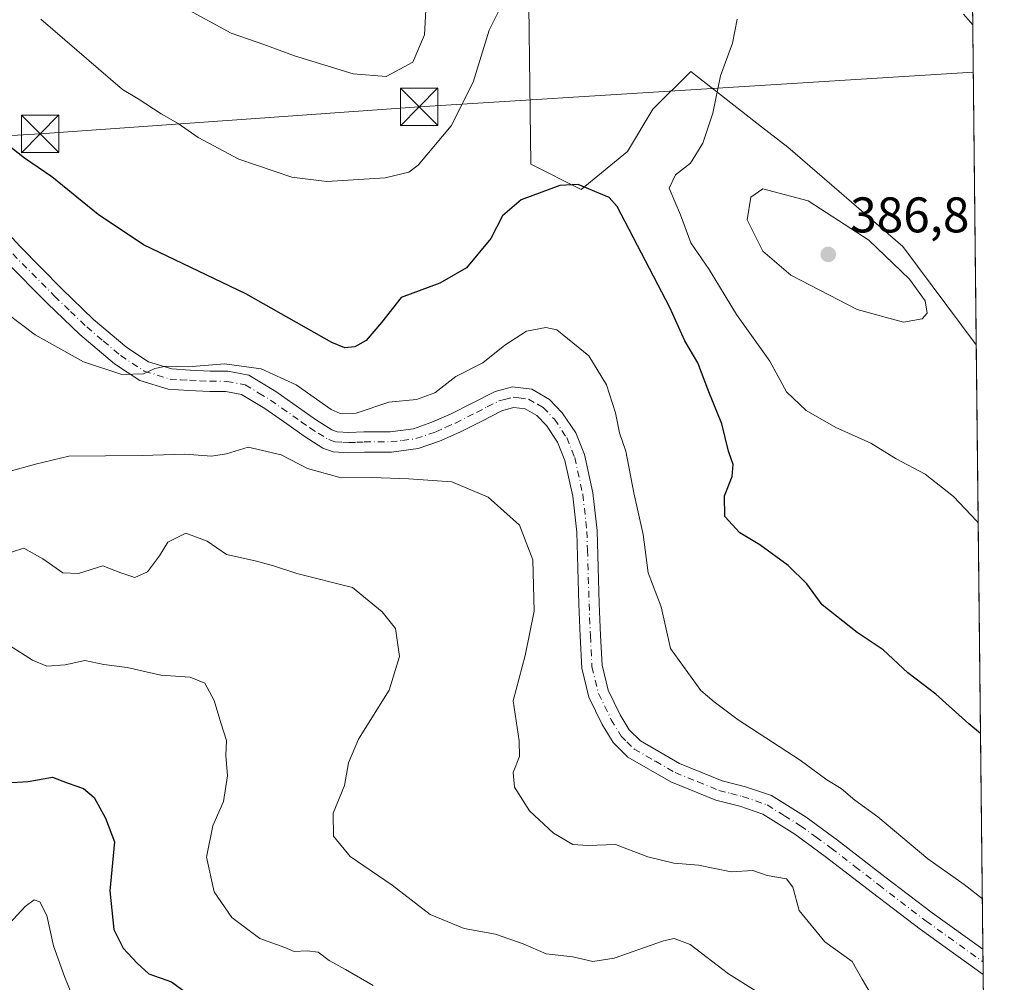
# Model space of a CAD drawing. Units: metres. Extents: x 573680 to 577142, y 4696435 to 4698786.
# Drawn here: x 576935 to 577132, y 4696853 to 4697046 of the extents above; entities that cross this region are included whole.
import ezdxf

# ---------------------------------------------------------------- set-up
doc = ezdxf.new("R2010")
doc.units = ezdxf.units.M
doc.header["$MEASUREMENT"] = 0
doc.linetypes.add('DGN Style 4', pattern=[2.6384748266838614, 1.318413404963828, -0.6592067024819142, 0.001648016756204785, -0.6592067024819142])
for name, color, linetype, lineweight in [('Arbolado forestal CxS', 92, 'Continuous', 0), ('Camino Cxs', 7, 'Continuous', 0), ('Camino eje', 30, 'DGN Style 4', 13), ('Comarca CxS', 21, 'Continuous', 0), ('Comunidad Autónoma CxS', 142, 'Continuous', 0), ('Cultivos herbáceos CxS', 92, 'Continuous', 0), ('Cultivos leñosos CxS', 92, 'Continuous', 0), ('Curva de nivel maestra', 30, 'Continuous', 30), ('Curva de nivel normal', 30, 'Continuous', 0), ('Instalación deportiva CxS', 7, 'Continuous', 0), ('Municipio CxS', 4, 'Continuous', 0), ('Provincia CxS', 1, 'Continuous', 0), ('Punto de cota en terreno', 7, 'Continuous', 0), ('Rótulo de punto de cota en terreno', 7, 'Continuous', 0), ('Tendido', 6, 'Continuous', 0), ('Torre de tendido puntual', 7, 'Continuous', 0)]:
    doc.layers.add(name, color=color, linetype=linetype, lineweight=lineweight)
doc.styles.add('Style-Arial', font='txt')

# ---------------------------------------------------------------- blocks, each defined once
blk = doc.blocks.new('5PATER')
at = {"layer": 'Cultivos leñosos CxS', "linetype": 'Continuous', "lineweight": 0}
h = blk.add_hatch(color=51, dxfattribs=at)
edge = h.paths.add_edge_path()
edge.add_ellipse((0, 0), major_axis=(-0.1095731443231308, -0.1110710700762829), ratio=0.9994222409660322, start_angle=0, end_angle=360)
blk = doc.blocks.new('5TTEND')
at = {"layer": 'Instalación deportiva CxS', "color": 7, "linetype": 'Continuous', "lineweight": 0}
for p, q in [((-0.375, 0.3754), (0.375, -0.3746)), ((0.3720000000000001, 0.3784000000000001), (-0.3720000000000001, -0.3776))]:
    blk.add_line(p, q, dxfattribs=at)
at = {"layer": 'Instalación deportiva CxS', "color": 7, "linetype": 'Continuous', "lineweight": 0, "flags": 128}
blk.add_lwpolyline([(-0.375, -0.3746), (0.375, -0.3746), (0.375, 0.3754), (-0.375, 0.3754), (-0.3720000000000001, -0.3776)], dxfattribs=at)

msp = doc.modelspace()

# ---------------------------------------------------------------- linework, layer by layer
at = {"layer": 'Arbolado forestal CxS', "color": 92, "linetype": 'Continuous', "lineweight": 0, "extrusion": (0.001429101956297148, -0.1294864207073251, 0.9915801654531036), "elevation": -606989.580865016, "flags": 128}
msp.add_lwpolyline([(628927.473370885, 4650883.658515929), (628927.473370885, 4650761.654696635)], dxfattribs=at)
at = {"layer": 'Arbolado forestal CxS', "color": 92, "linetype": 'Continuous', "lineweight": 0, "extrusion": (0.002097945913457041, -0.1901235279373903, 0.9817579349043148), "elevation": -891411.1896634006, "flags": 128}
msp.add_lwpolyline([(628917.8728045028, 4604716.982296077), (628917.8728045027, 4604714.406759034)], dxfattribs=at)
at = {"layer": 'Arbolado forestal CxS', "color": 92, "linetype": 'Continuous', "lineweight": 0, "extrusion": (0.001336045559642224, -0.1209528303155804, 0.992657356705179), "elevation": -566961.9909876798, "flags": 128}
msp.add_lwpolyline([(628971.1398203298, 4655802.37699719), (628971.1398203298, 4655799.832358731)], dxfattribs=at)
at = {"layer": 'Arbolado forestal CxS', "color": 92, "linetype": 'Continuous', "lineweight": 0, "extrusion": (0.002662258154521422, -0.2412277110194225, 0.970464890564233), "elevation": -1131118.413464108, "flags": 128}
msp.add_lwpolyline([(628925.5645050242, 4551763.003713799), (628925.5645050242, 4551658.518764781)], dxfattribs=at)
at = {"layer": 'Arbolado forestal CxS', "color": 92, "linetype": 'Continuous', "lineweight": 0}
for points in [[(577125.1158999996, 4697118.7555, 388.5210999999982), (577117.5641000001, 4697120.043099999, 388.3853999999992), (577081.2889, 4697142.833100001, 389.0096999999951), (577039.1085000001, 4697175.7521, 388.4781999999978), (576997.4062999999, 4697208.875299999, 386.6481000000058), (576972.0214999998, 4697219.0715, 385.0210999999982), (576937.7417000001, 4697226.105900001, 381.5574000000051), (576928.3548999997, 4697226.7249, 380.5589000000036), (576918.0586999999, 4697227.404100001, 379.5288), (576912.0922999998, 4697221.843900001, 378.803700000004), (576901.0220999997, 4697211.5273, 377.7504999999946), (576893.2133, 4697178.544700001, 380.1689000000042), (576913.5181, 4697168.3555, 381.7663999999932), (576978.8367, 4697113.6525, 385.9489999999932), (577036.8432999998, 4697064.660300001, 380.6622000000062), (577037.4203000005, 4697017.0689, 375.9612000000052), (577047.5427000001, 4697012.005100001, 375.1772000000055), (577056.8221000005, 4697019.600500001, 376.2676999999967), (577061.8838999998, 4697028.0419, 377.2189999999973), (577069.4760999996, 4697035.638300001, 378.7277000000031), (577083.6624999996, 4697024.530300001, 381.5489999999991), (577088.8799000002, 4697020.444300001, 382.3797999999952), (577111.9183, 4697000.6143, 384.1600999999937), (577126.6372999996, 4696980.904800001, 384.126099999994)], [(577036.8432999998, 4697064.660300001, 380.6622000000062), (577037.4203000005, 4697017.0689, 375.9612000000052), (577047.5427000001, 4697012.005100001, 375.1772000000055), (577056.8221000005, 4697019.600500001, 376.2676999999967), (577061.8838999998, 4697028.0419, 377.2189999999973), (577069.4760999996, 4697035.638300001, 378.7277000000031), (577083.6624999996, 4697024.530300001, 381.5489999999991), (577088.8799000002, 4697020.444300001, 382.3797999999952), (577111.9183, 4697000.6143, 384.1600999999937), (577126.6372999996, 4696980.904800001, 384.126099999994), (577129.1471999995, 4696753.488600001, 342.3236000000034)]]:
    msp.add_polyline3d(points, dxfattribs=at)
at = {"layer": 'Camino Cxs', "color": 7, "linetype": 'Continuous', "lineweight": 0, "extrusion": (-3.319846824764721e-05, 0.003007019665441127, 0.9999954783550742), "elevation": 14474.38535451526, "flags": 128}
msp.add_lwpolyline([(577127.9842653353, 4696837.645682407), (577128.04006584, 4696832.591459556)], dxfattribs=at)
at = {"layer": 'Camino Cxs', "color": 7, "linetype": 'Continuous', "lineweight": 0}
for points in [[(576927.1700999998, 4697009.200099999, 373.3349000000017), (576935.1801000005, 4697000.550100001, 372.9038), (576943.5201000003, 4696992.090100001, 372.7388000000064), (576949.9001000002, 4696986.0001, 372.733699999997), (576956.5401, 4696980.370100001, 372.466499999995), (576960.9301000005, 4696977.5101, 371.2596999999951), (576965.5900999998, 4696976.0701, 370.7874000000011), (576969.2301000003, 4696975.840100001, 370.4487999999984), (576973.2801000001, 4696975.6601, 370.3086999999941), (576976.7901, 4696975.630100001, 370.7535000000062), (576980.9801000003, 4696974.8101, 370.5476000000053), (576986.4301000005, 4696971.5701, 369.9030000000057), (576990.9501, 4696968.390100001, 369.5529999999999), (576994.3601000002, 4696965.9801, 369.2173999999941), (576997.6401000004, 4696963.870100001, 369.0215999999928), (576998.6801000005, 4696963.5001, 368.8993000000046), (577001.0201000003, 4696963.360099999, 368.9395999999979), (577004.0500999996, 4696963.5001, 369.1331999999966), (577009.2701000003, 4696963.5101, 369.1521999999969), (577013.9700999996, 4696964.120100001, 369.3053999999975), (577017.6601, 4696965.4001, 369.7724000000017), (577021.4801000003, 4696967.0801, 369.2670999999973), (577025.6801000005, 4696969.200099999, 370.5699000000022), (577030.3400999998, 4696971.5801, 370.7725000000065), (577033.7600999996, 4696972.470100001, 369.6650999999983), (577037.6401000004, 4696972.020099999, 369.3239999999932), (577041.1801000005, 4696969.9901, 370.957899999994), (577043.7500999998, 4696967.300100001, 371.116200000004), (577046.4401000004, 4696963.300100001, 371.8686000000016), (577048.1801000005, 4696958.9801, 371.608699999997), (577049.8800999997, 4696951.290100001, 372.2606999999989), (577050.7100999998, 4696943.720100001, 371.0954000000056), (577050.9401000004, 4696936.3201, 371.4293999999936), (577051.1601, 4696929.110099999, 370.5209000000032), (577051.4101, 4696922.7501, 370.8610000000044), (577051.7200999996, 4696916.7601, 371.1413999999932), (577052.9301000005, 4696911.8101, 370.2983999999997), (577055.3400999998, 4696906.860099999, 369.0236000000005), (577057.1700999998, 4696903.850099999, 368.3460000000051), (577059.3800999997, 4696901.640100001, 368.820200000002), (577067.2500999998, 4696897.120100001, 368.780700000003), (577075.7600999996, 4696893.670100001, 369.5074000000022), (577080.4301000005, 4696892.470100001, 369.0127999999968), (577085.6601, 4696890.6801, 369.8105999999971), (577092.5601000004, 4696886.340100001, 370.042300000001), (577098.8201000001, 4696881.790100001, 369.9559000000008), (577108.3400999998, 4696874.440099999, 369.5644999999931), (577117.8000999996, 4696867.220100001, 370.0393999999943), (577127.9724000003, 4696859.9356, 369.9967000000034), (577128.0281999996, 4696854.8815, 370.0117000000027), (577115.3800999997, 4696863.940099999, 369.9320000000007), (577105.8601000002, 4696871.210100001, 368.7402000000002), (577096.3701, 4696878.530099999, 369.3166999999958), (577090.2801000001, 4696882.970100001, 369.4231), (577083.8901000004, 4696886.9801, 368.763300000006), (577079.2701000003, 4696888.5601, 369.2364999999991), (577074.4801000003, 4696889.800100001, 369.7209000000003), (577065.4600999998, 4696893.450099999, 368.9182000000001), (577056.8800999997, 4696898.370100001, 369.4475999999996), (577053.9401000004, 4696901.3201, 370.1223999999929), (577051.7600999996, 4696904.9001, 370.0344000000041), (577049.0800999999, 4696910.4101, 369.9572000000044), (577047.6700999998, 4696916.170100001, 368.5984000000026), (577047.3400999998, 4696922.5701, 368.8279000000039), (577047.0900999998, 4696928.970100001, 369.9602000000014), (577046.6501000002, 4696943.4301, 371.0757000000012), (577045.8601000002, 4696950.630100001, 372.8810999999987), (577044.2801000001, 4696957.770099999, 373.241599999994), (577042.8201000001, 4696961.390100001, 371.2724000000017), (577040.5701000001, 4696964.7401, 370.0089000000008), (577038.6501000002, 4696966.7501, 369.5573000000004), (577036.3400999998, 4696968.0701, 370.2385999999969), (577034.0500999996, 4696968.340100001, 372.0231000000058), (577031.8000999996, 4696967.7501, 373.3196999999927), (577027.5201000003, 4696965.5701, 371.4277000000002), (577023.2200999996, 4696963.4001, 369.8090999999986), (577019.1501000002, 4696961.600099999, 369.6382000000012), (577014.9001000002, 4696960.130100001, 370.1784000000043), (577009.5301000001, 4696959.440099999, 370.2624999999971), (577004.1501000002, 4696959.4301, 368.868100000007), (577001.0000999998, 4696959.290100001, 368.4449000000022), (576997.8601000002, 4696959.470100001, 368.7926000000007), (576995.8300999999, 4696960.200099999, 368.6040000000066), (576992.0900999998, 4696962.600099999, 368.0769), (576988.6001000004, 4696965.0601, 369.4879999999976), (576984.2100999998, 4696968.1501, 370.5852000000014), (576979.5100999996, 4696970.950099999, 369.7914000000019), (576976.3800999997, 4696971.5601, 369.5957000000053), (576973.1700999998, 4696971.590100001, 369.7995999999985), (576969.0100999996, 4696971.770099999, 369.875), (576964.8501000004, 4696972.040100001, 370.1987999999984), (576959.1801000005, 4696973.790100001, 371.148199999996), (576954.1001000004, 4696977.100099999, 371.3846999999951), (576947.1801000005, 4696982.9801, 372.709600000002), (576940.6601, 4696989.190099999, 372.7746999999945), (576932.2401000002, 4696997.7301, 372.3453000000009)], [(576927.1700999998, 4697009.200099999, 373.3349000000017), (576935.1801000005, 4697000.550100001, 372.9038), (576943.5201000003, 4696992.090100001, 372.7388000000064), (576949.9001000002, 4696986.0001, 372.733699999997), (576956.5401, 4696980.370100001, 372.466499999995), (576960.9301000005, 4696977.5101, 371.2596999999951), (576965.5900999998, 4696976.0701, 370.7874000000011), (576969.2301000003, 4696975.840100001, 370.4487999999984), (576973.2801000001, 4696975.6601, 370.3086999999941), (576976.7901, 4696975.630100001, 370.7535000000062), (576980.9801000003, 4696974.8101, 370.5476000000053), (576986.4301000005, 4696971.5701, 369.9030000000057), (576990.9501, 4696968.390100001, 369.5529999999999), (576994.3601000002, 4696965.9801, 369.2173999999941), (576997.6401000004, 4696963.870100001, 369.0215999999928), (576998.6801000005, 4696963.5001, 368.8993000000046), (577001.0201000003, 4696963.360099999, 368.9395999999979), (577004.0500999996, 4696963.5001, 369.1331999999966), (577009.2701000003, 4696963.5101, 369.1521999999969), (577013.9700999996, 4696964.120100001, 369.3053999999975), (577017.6601, 4696965.4001, 369.7724000000017), (577021.4801000003, 4696967.0801, 369.2670999999973), (577025.6801000005, 4696969.200099999, 370.5699000000022), (577030.3400999998, 4696971.5801, 370.7725000000065), (577033.7600999996, 4696972.470100001, 369.6650999999983), (577037.6401000004, 4696972.020099999, 369.3239999999932), (577041.1801000005, 4696969.9901, 370.957899999994), (577043.7500999998, 4696967.300100001, 371.116200000004), (577046.4401000004, 4696963.300100001, 371.8686000000016), (577048.1801000005, 4696958.9801, 371.608699999997), (577049.8800999997, 4696951.290100001, 372.2606999999989), (577050.7100999998, 4696943.720100001, 371.0954000000056), (577050.9401000004, 4696936.3201, 371.4293999999936), (577051.1601, 4696929.110099999, 370.5209000000032), (577051.4101, 4696922.7501, 370.8610000000044), (577051.7200999996, 4696916.7601, 371.1413999999932), (577052.9301000005, 4696911.8101, 370.2983999999997), (577055.3400999998, 4696906.860099999, 369.0236000000005), (577057.1700999998, 4696903.850099999, 368.3460000000051), (577059.3800999997, 4696901.640100001, 368.820200000002), (577067.2500999998, 4696897.120100001, 368.780700000003), (577075.7600999996, 4696893.670100001, 369.5074000000022), (577080.4301000005, 4696892.470100001, 369.0127999999968), (577085.6601, 4696890.6801, 369.8105999999971), (577092.5601000004, 4696886.340100001, 370.042300000001), (577098.8201000001, 4696881.790100001, 369.9559000000008), (577108.3400999998, 4696874.440099999, 369.5644999999931), (577117.8000999996, 4696867.220100001, 370.0393999999943), (577127.9722999996, 4696859.9356, 369.9965999999986)], [(577128.0280999999, 4696854.8814, 370.0117999999929), (577115.3800999997, 4696863.940099999, 369.9320000000007), (577105.8601000002, 4696871.210100001, 368.7402000000002), (577096.3701, 4696878.530099999, 369.3166999999958), (577090.2801000001, 4696882.970100001, 369.4231), (577083.8901000004, 4696886.9801, 368.763300000006), (577079.2701000003, 4696888.5601, 369.2364999999991), (577074.4801000003, 4696889.800100001, 369.7209000000003), (577065.4600999998, 4696893.450099999, 368.9182000000001), (577056.8800999997, 4696898.370100001, 369.4475999999996), (577053.9401000004, 4696901.3201, 370.1223999999929), (577051.7600999996, 4696904.9001, 370.0344000000041), (577049.0800999999, 4696910.4101, 369.9572000000044), (577047.6700999998, 4696916.170100001, 368.5984000000026), (577047.3400999998, 4696922.5701, 368.8279000000039), (577047.0900999998, 4696928.970100001, 369.9602000000014), (577046.6501000002, 4696943.4301, 371.0757000000012), (577045.8601000002, 4696950.630100001, 372.8810999999987), (577044.2801000001, 4696957.770099999, 373.241599999994), (577042.8201000001, 4696961.390100001, 371.2724000000017), (577040.5701000001, 4696964.7401, 370.0089000000008), (577038.6501000002, 4696966.7501, 369.5573000000004), (577036.3400999998, 4696968.0701, 370.2385999999969), (577034.0500999996, 4696968.340100001, 372.0231000000058), (577031.8000999996, 4696967.7501, 373.3196999999927), (577027.5201000003, 4696965.5701, 371.4277000000002), (577023.2200999996, 4696963.4001, 369.8090999999986), (577019.1501000002, 4696961.600099999, 369.6382000000012), (577014.9001000002, 4696960.130100001, 370.1784000000043), (577009.5301000001, 4696959.440099999, 370.2624999999971), (577004.1501000002, 4696959.4301, 368.868100000007), (577001.0000999998, 4696959.290100001, 368.4449000000022), (576997.8601000002, 4696959.470100001, 368.7926000000007), (576995.8300999999, 4696960.200099999, 368.6040000000066), (576992.0900999998, 4696962.600099999, 368.0769), (576988.6001000004, 4696965.0601, 369.4879999999976), (576984.2100999998, 4696968.1501, 370.5852000000014), (576979.5100999996, 4696970.950099999, 369.7914000000019), (576976.3800999997, 4696971.5601, 369.5957000000053), (576973.1700999998, 4696971.590100001, 369.7995999999985), (576969.0100999996, 4696971.770099999, 369.875), (576964.8501000004, 4696972.040100001, 370.1987999999984), (576959.1801000005, 4696973.790100001, 371.148199999996), (576954.1001000004, 4696977.100099999, 371.3846999999951), (576947.1801000005, 4696982.9801, 372.709600000002), (576940.6601, 4696989.190099999, 372.7746999999945), (576932.2401000002, 4696997.7301, 372.3453000000009)]]:
    msp.add_polyline3d(points, dxfattribs=at)
at = {"layer": 'Camino eje', "color": 30, "linetype": 'DGN Style 4', "lineweight": 13}
msp.add_polyline3d([(576933.7100999998, 4696999.140100001, 372.4900000000052), (576942.0900999998, 4696990.640100001, 372.5948000000063), (576945.2801000001, 4696987.595100001, 372.5031000000017), (576948.5401, 4696984.4901, 372.5381999999955), (576951.8601000002, 4696981.675100001, 372.1750000000029), (576955.3201000001, 4696978.735099999, 371.693299999999), (576960.0551000005, 4696975.6501, 371.1166999999987), (576965.2200999996, 4696974.0551, 370.3886999999959), (576967.3000999996, 4696973.920100001, 370.110400000005), (576969.1201, 4696973.8051, 369.9682999999932), (576971.1451000003, 4696973.715100001, 369.8344999999972), (576973.2251000004, 4696973.6251, 369.7538000000059), (576976.5850999998, 4696973.595100001, 369.8099999999977), (576980.2451, 4696972.880100001, 369.4847000000009), (576982.9700999996, 4696971.2601, 369.8335999999982), (576985.3201000001, 4696969.860099999, 370.016300000003), (576989.7751000002, 4696966.725099999, 369.2170999999944), (576991.4801000003, 4696965.520099999, 368.841499999995), (576993.2251000004, 4696964.290100001, 368.4447999999975), (576994.8651000002, 4696963.235099999, 368.360400000005), (576996.9951, 4696961.942500001, 368.4002999999939), (576998.2701000003, 4696961.485099999, 368.4977999999974), (576999.8400999998, 4696961.395099999, 368.4612000000052), (577001.0100999996, 4696961.325099999, 368.4262000000017), (577002.5850999998, 4696961.395099999, 368.3940000000002), (577004.1001000004, 4696961.465100001, 368.6291999999958), (577009.4001000002, 4696961.475099999, 369.2210999999952), (577011.7500999998, 4696961.780099999, 369.1410999999935), (577014.4351000004, 4696962.1251, 369.0445000000037), (577018.4051000001, 4696963.5001, 369.2798999999941), (577020.4401000004, 4696964.4001, 369.3755999999994), (577022.3501000004, 4696965.2401, 369.2124999999942), (577026.6001000004, 4696967.3851, 370.3331999999937), (577028.7401000002, 4696968.475099999, 371.303700000004), (577031.0701000001, 4696969.665100001, 371.7799999999988), (577032.1951000001, 4696969.960100001, 371.8494999999967), (577033.9051000001, 4696970.405099999, 370.8937000000006), (577035.0500999996, 4696970.270099999, 370.4217999999965), (577036.9901000002, 4696970.045100001, 369.5050999999949), (577038.7600999996, 4696969.030099999, 369.6879000000045), (577039.9151, 4696968.370100001, 369.9015000000072), (577042.1601, 4696966.020099999, 370.0801000000066), (577044.6300999997, 4696962.345100001, 371.0265000000072), (577046.2301000003, 4696958.3751, 371.8016000000061), (577047.8701, 4696950.960100001, 371.6101999999955), (577048.6801000005, 4696943.575099999, 370.6610999999975), (577048.7950999998, 4696939.8751, 370.7590999999957), (577049.1250999998, 4696929.040100001, 370.0090000000055), (577049.3750999998, 4696922.6601, 369.7534000000014), (577049.6951000001, 4696916.465100001, 369.811600000001), (577051.0050999997, 4696911.110099999, 369.8963999999978), (577053.5500999996, 4696905.880100001, 369.2134999999981), (577055.5551000005, 4696902.585100001, 368.9928000000073), (577056.6601, 4696901.4801, 368.6088000000018), (577058.1300999997, 4696900.005100001, 368.7468999999983), (577062.4200999998, 4696897.545100001, 368.2893999999943), (577066.3551000003, 4696895.2851, 368.7482000000018), (577070.8651000002, 4696893.460100001, 369.1111999999994), (577075.1201, 4696891.735099999, 369.0944000000018), (577077.5151000004, 4696891.1151, 369.0611999999965), (577079.8501000004, 4696890.515100001, 369.0497999999934), (577084.7751000002, 4696888.8301, 369.0558000000019), (577088.2251000004, 4696886.6601, 369.2878999999957), (577091.4200999998, 4696884.655099999, 369.4955999999947), (577094.5500999996, 4696882.380100001, 369.1726999999955), (577097.5950999996, 4696880.1601, 369.4805000000051), (577102.3551000003, 4696876.485099999, 369.034799999994), (577107.1001000004, 4696872.825099999, 368.4949000000051), (577116.5900999998, 4696865.5801, 369.8902999999991), (577128.0003000004, 4696857.407199999, 369.1566000000021)], dxfattribs=at)
at = {"layer": 'Comarca CxS', "color": 21, "linetype": 'Continuous', "lineweight": 0}
msp.add_3dface([(577132.2500005754, 4696472.359983013), (573704.06000055, 4696435.329983012), (573679.6800005509, 4698748.45998299), (577106.7200005776, 4698785.529982988)], dxfattribs=at)
at = {"layer": 'Comunidad Autónoma CxS', "color": 142, "linetype": 'Continuous', "lineweight": 0}
msp.add_3dface([(577132.2500005754, 4696472.359983013), (573704.06000055, 4696435.329983012), (573679.6800005509, 4698748.45998299), (577106.7200005776, 4698785.529982988)], dxfattribs=at)
at = {"layer": 'Cultivos herbáceos CxS', "color": 92, "linetype": 'Continuous', "lineweight": 0, "extrusion": (0.0003516738074502194, -0.03186227102686458, 0.9994922070784463), "elevation": -149069.5872313396, "flags": 128}
msp.add_lwpolyline([(628930.3705303055, 4688093.749036334), (628930.3705303057, 4687955.820000567)], dxfattribs=at)
at = {"layer": 'Cultivos herbáceos CxS', "color": 92, "linetype": 'Continuous', "lineweight": 0}
msp.add_polyline3d([(577125.1158999996, 4697118.7555, 388.5210999999982), (577126.6372999996, 4696980.904800001, 384.126099999994), (577111.9183, 4697000.6143, 384.1600999999937), (577088.8799000002, 4697020.444300001, 382.3797999999952), (577083.6624999996, 4697024.530300001, 381.5489999999991), (577069.4760999996, 4697035.638300001, 378.7277000000031), (577061.8838999998, 4697028.0419, 377.2189999999973), (577056.8221000005, 4697019.600500001, 376.2676999999967), (577047.5427000001, 4697012.005100001, 375.1772000000055), (577037.4203000005, 4697017.0689, 375.9612000000052), (577036.8432999998, 4697064.660300001, 380.6622000000062), (576978.8367, 4697113.6525, 385.9489999999932), (576913.5181, 4697168.3555, 381.7663999999932), (576893.2133, 4697178.544700001, 380.1689000000042), (576901.0220999997, 4697211.5273, 377.7504999999946), (576912.0922999998, 4697221.843900001, 378.803700000004), (576918.0586999999, 4697227.404100001, 379.5288), (576928.3548999997, 4697226.7249, 380.5589000000036), (576937.7417000001, 4697226.105900001, 381.5574000000051), (576972.0214999998, 4697219.0715, 385.0210999999982), (576997.4062999999, 4697208.875299999, 386.6481000000058), (577039.1085000001, 4697175.7521, 388.4781999999978), (577081.2889, 4697142.833100001, 389.0096999999951), (577117.5641000001, 4697120.043099999, 388.3853999999992)], close=True, dxfattribs=at)
msp.add_polyline3d([(577125.1158999996, 4697118.7555, 388.5210999999982), (577117.5641000001, 4697120.043099999, 388.3853999999992), (577081.2889, 4697142.833100001, 389.0096999999951), (577039.1085000001, 4697175.7521, 388.4781999999978), (576997.4062999999, 4697208.875299999, 386.6481000000058), (576972.0214999998, 4697219.0715, 385.0210999999982), (576937.7417000001, 4697226.105900001, 381.5574000000051), (576928.3548999997, 4697226.7249, 380.5589000000036), (576918.0586999999, 4697227.404100001, 379.5288), (576912.0922999998, 4697221.843900001, 378.803700000004), (576901.0220999997, 4697211.5273, 377.7504999999946), (576893.2133, 4697178.544700001, 380.1689000000042), (576913.5181, 4697168.3555, 381.7663999999932), (576978.8367, 4697113.6525, 385.9489999999932), (577036.8432999998, 4697064.660300001, 380.6622000000062), (577037.4203000005, 4697017.0689, 375.9612000000052), (577047.5427000001, 4697012.005100001, 375.1772000000055), (577056.8221000005, 4697019.600500001, 376.2676999999967), (577061.8838999998, 4697028.0419, 377.2189999999973), (577069.4760999996, 4697035.638300001, 378.7277000000031), (577083.6624999996, 4697024.530300001, 381.5489999999991), (577088.8799000002, 4697020.444300001, 382.3797999999952), (577111.9183, 4697000.6143, 384.1600999999937), (577126.6372999996, 4696980.904800001, 384.126099999994)], dxfattribs=at)
at = {"layer": 'Curva de nivel maestra', "color": 30, "linetype": 'Continuous', "lineweight": 30, "flags": 128}
for points, elevation in [([(577127.4961999999, 4696903.086800001), (577125.1799999997, 4696905.030099999), (577118.54, 4696910.960100001), (577112.9199999999, 4696915.280099999), (577107.9699999997, 4696919.870100001), (577102.7599999999, 4696923.300100001), (577095.7999999998, 4696928.890100001), (577092.6799999997, 4696933.100099999), (577089, 4696936.7501), (577083.3200000003, 4696940.870100001), (577079.3200000003, 4696943.280099999), (577076.2999999998, 4696946.520099999), (577076.25, 4696950.6801), (577077.7699999996, 4696954.5701), (577077.9500000002, 4696956.9301), (577077.0099999999, 4696959.620100001), (577075.7100000001, 4696965.0601), (577073.0800000001, 4696971.5001), (577070.8899999997, 4696977.3101), (577068.2699999996, 4696981.6801), (577065.29, 4696988.370100001), (577054.75, 4697008.5801), (577053.1399999997, 4697010.4101), (577046.9100000003, 4697012.9801), (577043.2400000002, 4697012.790100001), (577035.5300000003, 4697009.9301), (577031.8099999996, 4697006.720100001), (577029.4500000002, 4697002.190099999), (577024.5499999998, 4696996.3101), (577019.2199999997, 4696993.220100001), (577011.4800000004, 4696990.380100001), (577007.5800000001, 4696985.370100001), (577004.4800000004, 4696981.800100001), (577002.2199999997, 4696980.470100001), (577000.2000000002, 4696980.280099999), (576997.5999999996, 4696981.370100001), (576980.4000000004, 4696991.140100001), (576959.8799999999, 4697000.950099999), (576950.7999999998, 4697007.020099999), (576941.5199999996, 4697014.520099999), (576936.0499999998, 4697018.2601), (576925.9199999999, 4697026.1801)], 375), ([(576932.4699999997, 4696893.210100001), (576936.7800000003, 4696893.520099999), (576941.6600000003, 4696894.4001), (576944.6399999997, 4696893.2401), (576947.8700000001, 4696892.100099999), (576950.0499999998, 4696890.300100001), (576952.3099999996, 4696886.200099999), (576954.1200000001, 4696881.440099999), (576953.1699999999, 4696871.640100001), (576953.9800000004, 4696863.860099999), (576955.8600000005, 4696860.1801), (576958.6399999997, 4696857.170100001), (576960.9600000001, 4696855.0101), (576965.54, 4696853.390100001), (576968.25, 4696851.440099999)], 350)]:
    msp.add_lwpolyline(points, dxfattribs=dict(at, elevation=elevation))
at = {"layer": 'Curva de nivel normal', "color": 30, "linetype": 'Continuous', "lineweight": 0, "flags": 128}
for points, elevation in [([(577032.4900000002, 4697050.7401), (577029.1299999999, 4697043.860099999), (577025.8799999999, 4697033.4801), (577021.5099999999, 4697024.7501), (577014.8899999997, 4697016.860099999), (577013.0099999999, 4697015.470100001), (577008.2800000003, 4697014.3201), (576996.6399999997, 4697013.600099999), (576989.5700000003, 4697014.470100001), (576979.0099999999, 4697018.050100001), (576970.8499999996, 4697022.420100001), (576966.8200000003, 4697025.220100001), (576963.4199999999, 4697027.130100001), (576958.8499999996, 4697030.120100001), (576955.6699999999, 4697032.030099999), (576939.3600000005, 4697046.0801)], 380), ([(576967.6200000001, 4697048.620100001), (576977.4600000001, 4697043.280099999), (576983.9699999997, 4697041.020099999), (576990.1500000004, 4697038.7601), (577001.8499999996, 4697035.1501), (577008.5199999996, 4697034.590100001), (577013.8399999999, 4697037.470100001), (577016.1600000003, 4697042.950099999), (577016.5099999999, 4697049.1601)], 385), ([(577124.0800000001, 4697047.0801), (577125.9304999998, 4697044.946900001)], 385), ([(577127.0307, 4696945.255700001), (577126.7400000002, 4696945.630100001), (577122.0499999998, 4696950.5801), (577116.4000000004, 4696955.0001), (577110.5999999996, 4696958.110099999), (577105.54, 4696961.190099999), (577098.54, 4696964.390100001), (577092.5599999996, 4696967.780099999), (577088.6600000003, 4696971.520099999), (577085.3300000001, 4696977.6501), (577078.6600000003, 4696986.960100001), (577073.1900000004, 4696995.960100001), (577069.4699999997, 4697001.290100001), (577067.4400000004, 4697006.950099999), (577065.1200000001, 4697012.270099999), (577066.3899999997, 4697014.950099999), (577069.4199999999, 4697017.290100001), (577071.9000000004, 4697021.290100001), (577073.9000000004, 4697027.290100001), (577075.4400000004, 4697034.7501), (577077.8600000005, 4697041.3101), (577078.79, 4697046.110099999)], 380), ([(577083.9100000003, 4697012.130100001), (577081.5300000003, 4697010.450099999), (577080.7400000002, 4697005.950099999), (577083.8700000001, 4696999.620100001), (577089.4800000004, 4696994.860099999), (577102.8200000003, 4696987.970100001), (577112.04, 4696985.450099999), (577115.79, 4696986.0801), (577116.79, 4696987.2501), (577116.4000000004, 4696989.700099999), (577113.2999999998, 4696994.050100001), (577105.1100000005, 4697001.860099999), (577092.9600000001, 4697009.710100001), (577083.9100000003, 4697012.130100001)], 385), ([(577127.8607000001, 4696870.0581), (577124.2400000002, 4696872.9001), (577116.9199999999, 4696878.020099999), (577106.9299999997, 4696886.450099999), (577102.3099999996, 4696889.770099999), (577099.6100000005, 4696892.130100001), (577096.7199999997, 4696893.8101), (577091.3700000001, 4696897.800100001), (577078.9400000004, 4696905.8301), (577074.1799999997, 4696909.460100001), (577071.5199999996, 4696911.7401), (577065.4000000004, 4696920.1601), (577063.5599999996, 4696928.470100001), (577060.9600000001, 4696935.300100001), (577059.9600000001, 4696942.960100001), (577058.0599999996, 4696951.290100001), (577056.4900000002, 4696959.630100001), (577055.1900000004, 4696963.290100001), (577054.3899999997, 4696967.290100001), (577052.5899999999, 4696972.890100001), (577049.0800000001, 4696978.720100001), (577042.6600000003, 4696983.890100001), (577040.4699999997, 4696984.380100001), (577036.5999999996, 4696983.640100001), (577032.2199999997, 4696980.8301), (577027.8600000005, 4696977.270099999), (577022.4400000004, 4696974.590100001), (577018.2100000001, 4696971.300100001), (577014.5800000001, 4696969.9901), (577009.0099999999, 4696969.4101), (577002.5, 4696967.2401), (576999.25, 4696967.170100001), (576997.5, 4696967.9901), (576990.4500000002, 4696972.9001), (576983.4699999997, 4696976.0701), (576976.1200000001, 4696977.120100001), (576968.8600000005, 4696976.5101), (576964.4299999997, 4696976.600099999), (576962.1900000004, 4696976.1801), (576959.9000000004, 4696975.0701), (576955.5700000003, 4696974.950099999), (576947.8799999999, 4696977.530099999), (576938.2000000002, 4696982.9301), (576929.6699999999, 4696989.3301)], 370), ([(577106.0899999999, 4696850.090100001), (577103.7800000003, 4696853.9301), (577101.7800000003, 4696857.5001), (577096.2999999998, 4696861.4301), (577091.1799999997, 4696867.670100001), (577089.9400000004, 4696872.350099999), (577088.6200000001, 4696874.0001), (577084.7400000002, 4696874.710100001), (577081.8799999999, 4696875.670100001), (577077.5800000001, 4696875.440099999), (577071.0099999999, 4696876.7501), (577066.0700000003, 4696877.1601), (577060.8499999996, 4696878.4001), (577054.3799999999, 4696880.890100001), (577048.8899999997, 4696880.670100001), (577045.8899999997, 4696880.9001), (577041.9900000002, 4696883.140100001), (577037.2000000002, 4696887.6601), (577034.1799999997, 4696892.4001), (577033.9000000004, 4696895.300100001), (577035.1900000004, 4696898.530099999), (577035.1100000005, 4696901.640100001), (577033.9400000004, 4696909.630100001), (577036.2999999998, 4696918.7401), (577038.1399999997, 4696927.620100001), (577037.8399999999, 4696937.860099999), (577035.1699999999, 4696944.8201), (577028.9100000003, 4696950.4301), (577021.6500000004, 4696953.5101), (577013.0599999996, 4696954.090100001), (577005.6399999997, 4696954.380100001), (576999.4900000002, 4696954.280099999), (576992.7599999999, 4696956.170100001), (576987.4699999997, 4696958.920100001), (576980.8899999997, 4696960.450099999), (576976.5499999998, 4696959.0801), (576973.5499999998, 4696958.590100001), (576968.1500000004, 4696959.050100001), (576959.6299999999, 4696958.770099999), (576944.9600000001, 4696958.600099999), (576938.2800000003, 4696957.0101), (576932.9900000002, 4696955.520099999)], 365.0000000000001), ([(576930.9400000004, 4696938.620100001), (576935.9400000004, 4696940.200099999), (576939.75, 4696938.100099999), (576943.7599999999, 4696935.2601), (576946.9000000004, 4696935.140100001), (576951.7599999999, 4696936.670100001), (576955.3499999996, 4696935.2401), (576958.1600000003, 4696934.3301), (576960.6799999997, 4696935.470100001), (576963.1100000005, 4696938.6801), (576964.7599999999, 4696941.380100001), (576968.3499999996, 4696943.220100001), (576972.6500000004, 4696941.5801), (576976.5, 4696938.9101), (576982.2400000002, 4696937.6501), (576985.9600000001, 4696936.700099999), (576990.6299999999, 4696935.1601), (577001.75, 4696932.3101), (577007.6799999997, 4696927.4801), (577010.3600000005, 4696924.140100001), (577011.1500000004, 4696918.5001), (577009.0700000003, 4696911.8201), (577002.9199999999, 4696902.0101), (577000.9199999999, 4696897.270099999), (577000.1200000001, 4696892.7401), (576997.9100000003, 4696887.200099999), (576997.9500000002, 4696882.5701), (577001.2599999999, 4696878.5101), (577009.7000000002, 4696872.7301), (577017.3300000001, 4696866.870100001), (577024.1200000001, 4696864.110099999), (577030.3899999997, 4696862.960100001), (577035.9299999997, 4696860.9901), (577040.5499999998, 4696859.0101), (577045.8899999997, 4696858.4301), (577049.8899999997, 4696857.4901), (577054.1600000003, 4696858.170100001), (577063.9900000002, 4696861.6501), (577066.1399999997, 4696862.120100001), (577069.3700000001, 4696860.870100001), (577077.0099999999, 4696855.0101), (577083.1200000001, 4696851.1801)], 360), ([(576933.0800000001, 4696920.7401), (576937.6900000004, 4696917.800100001), (576940.5599999996, 4696916.5601), (576944.2300000004, 4696916.8301), (576948.1799999997, 4696917.700099999), (576951.9900000002, 4696916.940099999), (576956.5999999996, 4696916.340100001), (576963.3899999997, 4696914.8101), (576969.2199999997, 4696914.420100001), (576972.1600000003, 4696913.1801), (576974.0599999996, 4696909.690099999), (576975.3600000005, 4696905.2301), (576976.5, 4696901.7401), (576976.4199999999, 4696898.700099999), (576976.7300000004, 4696894.670100001), (576975.9199999999, 4696889.4901), (576973.7599999999, 4696884.620100001), (576972.5099999999, 4696878.360099999), (576974.0800000001, 4696871.440099999), (576977.5599999996, 4696866.3101), (576983.2000000002, 4696862.110099999), (576988.2199999997, 4696860.3101), (576990.04, 4696859.4901), (576992.6900000004, 4696859.610099999), (576994.9000000004, 4696859.3201), (576997.0999999996, 4696857.710100001), (577000.3300000001, 4696855.9101), (577005.8899999997, 4696852.6801)], 355), ([(576946.7199999997, 4696848.100099999), (576944.0999999996, 4696854.5001), (576941.9100000003, 4696860.6501), (576940.5800000001, 4696866.6601), (576939.1600000003, 4696869.4101), (576938.0300000003, 4696869.8201), (576936.2300000004, 4696868.4901), (576932.9900000002, 4696865.020099999)], 345.0000000000001)]:
    msp.add_lwpolyline(points, dxfattribs=dict(at, elevation=elevation))
at = {"layer": 'Municipio CxS', "color": 4, "linetype": 'Continuous', "lineweight": 0}
msp.add_3dface([(577132.2500005754, 4696472.359983013), (573704.06000055, 4696435.329983012), (573679.6800005509, 4698748.45998299), (577106.7200005776, 4698785.529982988)], dxfattribs=at)
at = {"layer": 'Provincia CxS', "color": 1, "linetype": 'Continuous', "lineweight": 0}
msp.add_3dface([(577132.2500005754, 4696472.359983013), (573704.06000055, 4696435.329983012), (573679.6800005509, 4698748.45998299), (577106.7200005776, 4698785.529982988)], dxfattribs=at)
at = {"layer": 'Tendido', "color": 6, "linetype": 'Continuous', "lineweight": 0}
msp.add_polyline3d([(577126.0351, 4697035.4704, 383.9505000000063), (577015.1116000004, 4697028.522800001, 383.5838999999978), (576939.2290000003, 4697023.125299999, 379.0136000000057), (576855.1584000001, 4697018.221100001, 367.1573000000063), (576744.4423000002, 4697010.742799999, 358.1552999999985)], dxfattribs=at)

# ---------------------------------------------------------------- block references
at = {"layer": 'Punto de cota en terreno', "color": 7, "linetype": 'Continuous', "lineweight": 0, "xscale": 10, "yscale": 10, "zscale": 10}
msp.add_blockref('5PATER', (577097, 4696999, 386.8000000000029), dxfattribs=at)
at = {"layer": 'Torre de tendido puntual', "color": 7, "linetype": 'Continuous', "lineweight": 0, "xscale": 10, "yscale": 10, "zscale": 10}
for p in [(577015.1116000004, 4697028.522800001, 383.5838999999978), (576939.2290000003, 4697023.125299999, 379.0136000000057)]:
    msp.add_blockref('5TTEND', p, dxfattribs=at)

# ---------------------------------------------------------------- texts
at = {"layer": 'Rótulo de punto de cota en terreno', "color": 7, "linetype": 'Continuous', "lineweight": 0, "style": 'Style-Arial'}
msp.add_text('386,8', height=7.000000000000002, dxfattribs=at).set_placement((577101.4096999997, 4697003.409700001))

doc.saveas('drawing.dxf')
